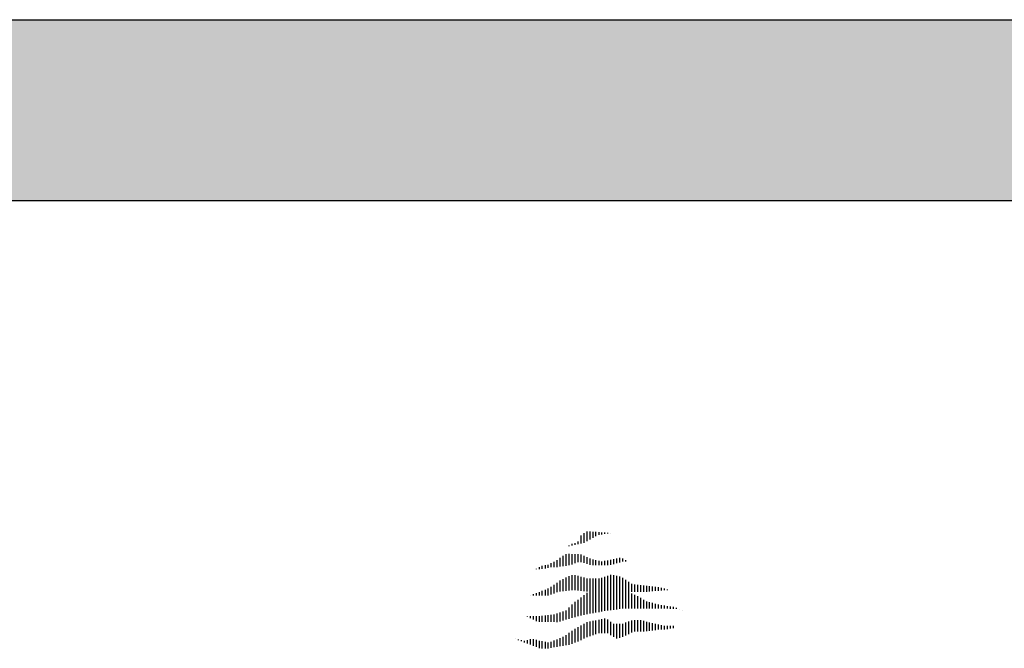
# Model space of a CAD drawing. Units: millimetres. Extents: x 79741 to 173011, y 86123 to 135501.
# Drawn here: x 133988 to 145401, y 128219 to 135501 of the extents above; entities that cross this region are included whole.
import ezdxf

# ---------------------------------------------------------------- set-up
doc = ezdxf.new("R2010")
doc.units = ezdxf.units.MM
doc.layers.add('L1', color=7, linetype='Continuous')

# ---------------------------------------------------------------- blocks, each defined once
blk = doc.blocks.new('A$C4B0C6653')
at = {"color": 0}
for p, q in [((2903, 8930), (2903, 9040)), ((2938, 8947), (2938, 9062)), ((2972, 8969), (2972, 9061)), ((3007, 8988), (3007, 9058)), ((3041, 9006), (3041, 9056)), ((3076, 9021), (3076, 9053)), ((3110, 9027), (3110, 9051)), ((3145, 9033), (3145, 9048)), ((3180, 9039), (3180, 9046)), ((3214, 9043), (3214, 9043)), ((2765, 8898), (2765, 8917)), ((2799, 8906), (2799, 8925)), ((2834, 8914), (2834, 8943)), ((2868, 8922), (2868, 9014)), ((2696, 8664), (2696, 8800)), ((2730, 8891), (2730, 8899)), ((2730, 8669), (2730, 8801)), ((2765, 8679), (2765, 8800)), ((2799, 8693), (2799, 8800)), ((2834, 8706), (2834, 8800)), ((2868, 8707), (2868, 8793)), ((2488, 8641), (2488, 8675)), ((2523, 8648), (2523, 8692)), ((2557, 8648), (2557, 8709)), ((2592, 8648), (2592, 8730)), ((2627, 8654), (2627, 8754)), ((2661, 8659), (2661, 8777)), ((2903, 8696), (2903, 8778)), ((2938, 8685), (2938, 8764)), ((2972, 8673), (2972, 8749)), ((3007, 8670), (3007, 8735)), ((3041, 8670), (3041, 8728)), ((3076, 8670), (3076, 8720)), ((3110, 8670), (3110, 8713)), ((3145, 8670), (3145, 8719)), ((3180, 8670), (3180, 8726)), ((3214, 8673), (3214, 8733)), ((3249, 8683), (3249, 8741)), ((3283, 8693), (3283, 8748)), ((3318, 8702), (3318, 8755)), ((3352, 8712), (3352, 8747)), ((3387, 8712), (3387, 8729)), ((2350, 8626), (2350, 8628)), ((2385, 8626), (2385, 8646)), ((2419, 8627), (2419, 8663)), ((2454, 8634), (2454, 8671)), ((2592, 8356), (2592, 8466)), ((2627, 8365), (2627, 8492)), ((2661, 8369), (2661, 8510)), ((2696, 8374), (2696, 8527)), ((2730, 8378), (2730, 8542)), ((2765, 8383), (2765, 8554)), ((2799, 8383), (2799, 8556)), ((2834, 8379), (2834, 8546)), ((2868, 8375), (2868, 8537)), ((2903, 8371), (2903, 8527)), ((2938, 8367), (2938, 8518)), ((2972, 8363), (2972, 8518)), ((3007, 8359), (3007, 8518)), ((3041, 8353), (3041, 8518)), ((3076, 8348), (3076, 8517)), ((3110, 8343), (3110, 8524)), ((3145, 8342), (3145, 8535)), ((3180, 8342), (3180, 8546)), ((3214, 8342), (3214, 8557)), ((3249, 8342), (3249, 8554)), ((3283, 8342), (3283, 8547)), ((3318, 8342), (3318, 8540)), ((3352, 8347), (3352, 8524)), ((3387, 8355), (3387, 8501)), ((3421, 8362), (3421, 8478)), ((3456, 8362), (3456, 8455)), ((3491, 8362), (3491, 8447)), ((2316, 8320), (2316, 8333)), ((2350, 8320), (2350, 8346)), ((2385, 8320), (2385, 8359)), ((2419, 8320), (2419, 8372)), ((2454, 8320), (2454, 8385)), ((2488, 8320), (2488, 8402)), ((2523, 8329), (2523, 8420)), ((2557, 8343), (2557, 8441)), ((2938, 8103), (2938, 8351)), ((2972, 8109), (2972, 8378)), ((3007, 8115), (3007, 8381)), ((3041, 8121), (3041, 8376)), ((3076, 8128), (3076, 8371)), ((3110, 8135), (3110, 8366)), ((3145, 8142), (3145, 8368)), ((3180, 8147), (3180, 8386)), ((3214, 8151), (3214, 8403)), ((3249, 8155), (3249, 8401)), ((3283, 8159), (3283, 8393)), ((3318, 8163), (3318, 8385)), ((3352, 8167), (3352, 8377)), ((3387, 8167), (3387, 8369)), ((3421, 8167), (3421, 8361)), ((3456, 8167), (3456, 8344)), ((3525, 8362), (3525, 8443)), ((3560, 8362), (3560, 8440)), ((3594, 8362), (3594, 8436)), ((3629, 8363), (3629, 8433)), ((3663, 8366), (3663, 8429)), ((3698, 8369), (3698, 8424)), ((3732, 8372), (3732, 8419)), ((3767, 8375), (3767, 8414)), ((3802, 8378), (3802, 8409)), ((3836, 8381), (3836, 8399)), ((3871, 8383), (3871, 8387)), ((2281, 8320), (2281, 8321)), ((2799, 8068), (2799, 8245)), ((2834, 8078), (2834, 8271)), ((2868, 8087), (2868, 8298)), ((2903, 8096), (2903, 8325)), ((3491, 8167), (3491, 8327)), ((3525, 8167), (3525, 8310)), ((3560, 8167), (3560, 8292)), ((3594, 8167), (3594, 8269)), ((3629, 8167), (3629, 8251)), ((3663, 8167), (3663, 8242)), ((3698, 8167), (3698, 8233)), ((3732, 8167), (3732, 8224)), ((2592, 8012), (2592, 8109)), ((2627, 8019), (2627, 8121)), ((2661, 8030), (2661, 8133)), ((2696, 8040), (2696, 8145)), ((2730, 8050), (2730, 8179)), ((2765, 8059), (2765, 8214)), ((3767, 8167), (3767, 8216)), ((3802, 8167), (3802, 8208)), ((3836, 8167), (3836, 8203)), ((3871, 8167), (3871, 8197)), ((3905, 8166), (3905, 8192)), ((3940, 8166), (3940, 8187)), ((3974, 8166), (3974, 8175)), ((4009, 8160), (4009, 8161)), ((4044, 8148), (4044, 8148)), ((2246, 8076), (2246, 8080)), ((2281, 8058), (2281, 8080)), ((2316, 8040), (2316, 8080)), ((2350, 8022), (2350, 8080)), ((2385, 8013), (2385, 8080)), ((2419, 8013), (2419, 8083)), ((2454, 8013), (2454, 8087)), ((2488, 8013), (2488, 8091)), ((2523, 8013), (2523, 8095)), ((2557, 8013), (2557, 8099)), ((2903, 7820), (2903, 7992)), ((2938, 7837), (2938, 8012)), ((2972, 7849), (2972, 8018)), ((3007, 7861), (3007, 8024)), ((3041, 7873), (3041, 8030)), ((3076, 7882), (3076, 8036)), ((3110, 7882), (3110, 8045)), ((3145, 7882), (3145, 8054)), ((3180, 7881), (3180, 8040)), ((3214, 7861), (3214, 8014)), ((3249, 7840), (3249, 7992)), ((3283, 7820), (3283, 7992)), ((3318, 7828), (3318, 7992)), ((3352, 7842), (3352, 7992)), ((3387, 7855), (3387, 8005)), ((3421, 7872), (3421, 8018)), ((3456, 7890), (3456, 8031)), ((3491, 7904), (3491, 8034)), ((3525, 7904), (3525, 8034)), ((3560, 7904), (3560, 8032)), ((3594, 7904), (3594, 8024)), ((3629, 7906), (3629, 8016)), ((3663, 7910), (3663, 8008)), ((3698, 7915), (3698, 8000)), ((3732, 7919), (3732, 7992)), ((2730, 7748), (2730, 7885)), ((2765, 7760), (2765, 7911)), ((2799, 7774), (2799, 7934)), ((2834, 7788), (2834, 7953)), ((2868, 7803), (2868, 7973)), ((3767, 7924), (3767, 7984)), ((3802, 7924), (3802, 7976)), ((3836, 7924), (3836, 7969)), ((3871, 7930), (3871, 7969)), ((3905, 7936), (3905, 7969)), ((3940, 7942), (3940, 7969)), ((2108, 7817), (2108, 7817)), ((2143, 7803), (2143, 7810)), ((2177, 7790), (2177, 7803)), ((2212, 7776), (2212, 7796)), ((2246, 7763), (2246, 7803)), ((2281, 7750), (2281, 7812)), ((2316, 7736), (2316, 7814)), ((2350, 7723), (2350, 7805)), ((2385, 7710), (2385, 7796)), ((2419, 7707), (2419, 7789)), ((2454, 7707), (2454, 7782)), ((2488, 7707), (2488, 7775)), ((2523, 7712), (2523, 7782)), ((2557, 7719), (2557, 7797)), ((2592, 7726), (2592, 7811)), ((2627, 7733), (2627, 7826)), ((2661, 7738), (2661, 7842)), ((2696, 7743), (2696, 7860))]:
    blk.add_line(p, q, dxfattribs=at)
blk = doc.blocks.new('FORMAT')
at = {"layer": 'L1', "true_color": 0x546d8e}
h = blk.add_hatch(color=155, dxfattribs=at)
h.set_gradient(color1=(68, 68, 68), color2=(84, 109, 142), tint=1)
h.paths.add_polyline_path([(79741, 135501), (79741, 133405), (173011, 133405), (173011, 135501)])
at = {"layer": 'L1', "color": 155, "true_color": 0x546d8e}
for p, q in [((87199, 135501), (173011, 135501)), ((87199, 133405), (173011, 133405)), ((87199, 133405), (173011, 133405))]:
    blk.add_line(p, q, dxfattribs=at)

msp = doc.modelspace()

# ---------------------------------------------------------------- block references
msp.add_blockref('A$C4B0C6653', (137627, 120511))
at = {"layer": 'L1'}
msp.add_blockref('FORMAT', (0, 0), dxfattribs=at)

doc.saveas('drawing.dxf')
